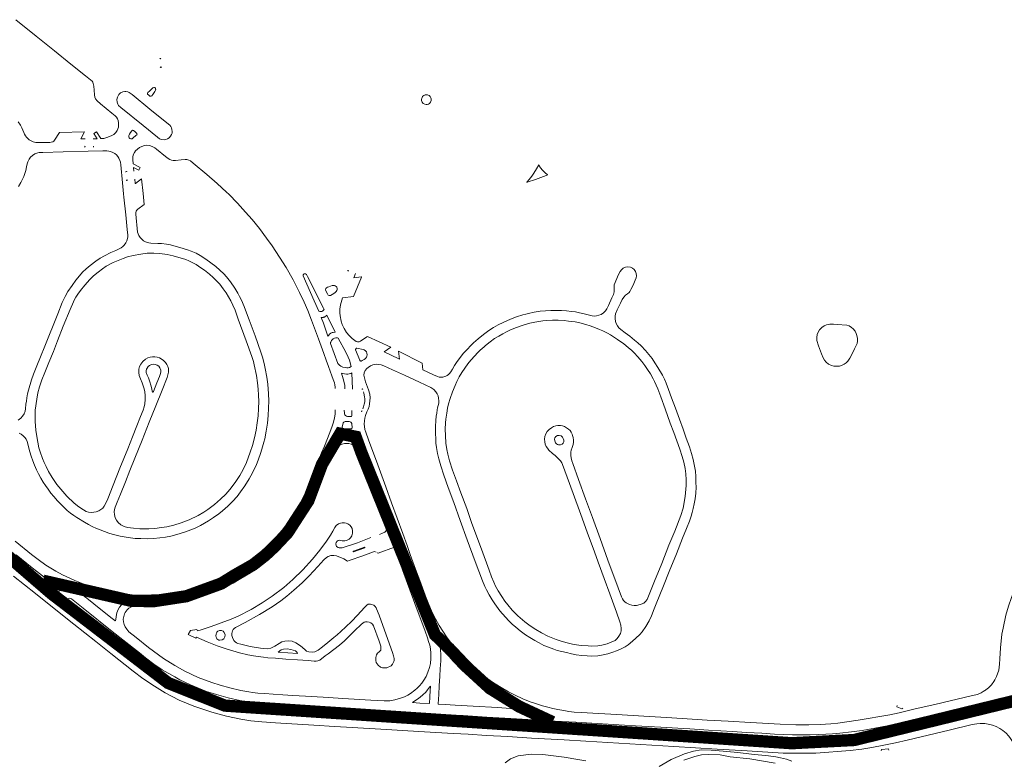
# Model space of a CAD drawing. Units: millimetres. Extents: x -1615 to 15593, y -3811 to 2603.
# Drawn here: x 12502 to 13305, y -189 to 414 of the extents above; entities that cross this region are included whole.
import ezdxf

# ---------------------------------------------------------------- set-up
doc = ezdxf.new("R2010")
doc.units = ezdxf.units.MM
doc.linetypes.add('DASHED', pattern=[0.75, 0.5, -0.25])
doc.layers.get('0').update_dxf_attribs({"lineweight": 5})
doc.layers.add('PASSEIO DE CONCRETO A REMOVER', color=1, linetype='DASHED', lineweight=40)

msp = doc.modelspace()

# ---------------------------------------------------------------- linework, layer by layer
for points in [[(12561.889, 317.278), (12565.107, 317.309), (12562.319, 321.471), (12564.585, 322.832), (12568.194, 317.4), (12570.646, 317.625), (12573.915, 318.481), (12577.034, 319.808), (12578.777, 320.856), (12580.366, 322.383), (12581.417, 323.904), (12582.066, 325.243), (12582.413, 326.629), (12582.577, 328.39), (12582.579, 330.269), (12582.124, 332.07), (12581.653, 333.588), (12580.799, 334.863), (12579.811, 335.907), (12577.104, 338.196), (12567.916, 345.703), (12565.052, 348.07), (12563.755, 349.843), (12563.185, 351.131), (12562.898, 353.086), (12562.544, 356.974), (12562.26, 360.14), (12561.908, 362.385), (12561.64, 363.341), (12561.013, 364.172), (12555.724, 368.533), (12543.643, 378.221), (12530.314, 388.942), (12515.485, 400.821), (12498.685, 414.335)], [(12617.018, 382.343), (12616.814, 382.621), (12616.561, 382.631), (12616.352, 382.54), (12616.178, 382.358), (12616.144, 382.312)], [(12616.438, 375.788), (12616.666, 375.516), (12616.828, 375.424), (12617.043, 375.403), (12617.283, 375.566), (12617.449, 375.824)], [(12588.566, 355.786), (12590.056, 355.505), (12591.321, 355.049), (12593.776, 353.236), (12608.145, 341.528), (12621.994, 330.349), (12624.347, 328.359), (12625.243, 327.312), (12625.801, 326.092), (12626.085, 324.834), (12626.289, 323.213), (12626.231, 321.975), (12625.759, 320.7), (12624.988, 319.36), (12623.697, 318.074), (12622.487, 317.199), (12620.976, 316.701), (12619.628, 316.472), (12617.68, 316.623), (12616.062, 317.203), (12614.419, 318.49), (12602.543, 328.159), (12584.469, 342.731), (12582.618, 344.424), (12581.828, 345.547), (12581.311, 347.184), (12581.22, 349.383), (12581.617, 351.291), (12582.712, 353.249), (12584.199, 354.617), (12586.095, 355.483), (12587.687, 355.742), (12588.566, 355.786)], [(12606.402, 354.999), (12607.904, 356.177), (12609.009, 357.186), (12609.928, 358.128), (12610.642, 358.819), (12611.258, 359.027), (12611.894, 359.027), (12612.306, 358.874), (12612.645, 358.395), (12612.809, 357.843), (12612.843, 357.359), (12612.694, 356.834), (12612.229, 355.814), (12610.623, 353.333), (12609.682, 352.317), (12609.139, 351.996), (12608.599, 351.955), (12608.153, 352.083), (12607.219, 352.862), (12606.207, 353.769), (12606.134, 354.147), (12606.117, 354.477), (12606.402, 354.999)], [(12830.581, 351.707), (12830.066, 350.886), (12829.811, 350.059), (12829.707, 349.463), (12829.731, 348.362), (12830.158, 347.136), (12831.038, 346.104), (12832.227, 345.489), (12833.45, 345.225), (12834.288, 345.234), (12835.225, 345.535), (12836.209, 346.125), (12837.006, 347.059), (12837.502, 348.396), (12837.532, 349.752), (12837.35, 350.633), (12836.714, 351.655), (12835.85, 352.441), (12834.518, 352.965), (12833.34, 353.068), (12832.55, 353.004), (12831.514, 352.563), (12830.851, 352.041), (12830.581, 351.707)], [(12555.377, 317.214), (12551.717, 317.179), (12554.787, 322.886), (12534.375, 322.383), (12530.347, 316.227), (12529.65, 315.374), (12528.857, 314.8), (12527.649, 314.388), (12526.448, 314.357), (12522.101, 314.277), (12517.033, 314.181), (12515.215, 314.296), (12514.102, 314.51), (12512.882, 314.831), (12511.3, 315.481), (12509.686, 316.508), (12508.592, 317.365), (12507.432, 318.602), (12506.745, 319.695), (12505.89, 321.13), (12505.334, 322.388), (12504.559, 324.415), (12503.647, 326.285), (12502.573, 328.325), (12500.784, 331.106)], [(12593.489, 323.814), (12592.373, 322.433), (12591.53, 321.023), (12590.994, 319.901), (12590.868, 319.367), (12590.866, 318.807), (12591.072, 318.159), (12591.662, 317.485), (12592.57, 317.118), (12593.562, 317.3), (12594.491, 318.015), (12596.659, 319.979), (12597.411, 320.574), (12597.651, 321.038), (12597.592, 321.688), (12595.749, 323.262), (12594.789, 324.07), (12594.442, 324.146), (12593.938, 324.16), (12593.489, 323.814)], [(12500.932, 278.271), (12502.885, 281.548), (12504.238, 284.33), (12505.199, 286.635), (12506.099, 289.059), (12506.811, 291.354), (12507.572, 294.42), (12508.053, 296.814), (12508.552, 298.443), (12509.623, 300.719), (12510.779, 302.23), (12512.465, 303.752), (12514.38, 304.916), (12516.65, 305.822), (12517.916, 306.018), (12520.906, 306.211), (12537.297, 306.632), (12557.676, 307.125), (12569.749, 307.436), (12572.903, 307.467), (12574.616, 307.288), (12576.115, 306.944), (12577.933, 306.166), (12579.48, 305.268), (12580.834, 304.094), (12581.964, 302.797), (12582.844, 301.458), (12583.692, 299.639), (12584.151, 298.309), (12584.355, 295.98), (12585.742, 281.478), (12586.656, 272.513), (12586.937, 269.764), (12588.453, 255.33), (12589.708, 243.307), (12590.122, 238.658), (12590.104, 237.296), (12589.903, 235.995), (12589.304, 234.137), (12588.426, 232.362), (12587.191, 230.585), (12586.003, 229.368), (12584.623, 228.357), (12583.077, 227.497), (12580.227, 226.209), (12576.351, 224.446), (12571.053, 221.781), (12567.561, 219.811), (12564.062, 217.372), (12559.429, 213.912), (12556.25, 211.308), (12553.251, 208.448), (12550.689, 205.606), (12547.681, 201.887), (12544.638, 197.651), (12541.241, 192.737), (12539.016, 188.679), (12536.667, 183.76), (12532.943, 174.452), (12529.718, 166.482), (12525.613, 156.268), (12522.315, 148.078), (12518.834, 139.513), (12515.873, 132.216), (12513.102, 125.387), (12511.527, 120.873), (12509.071, 112.267), (12508.403, 109.222), (12507.777, 106.009), (12507.346, 103.505), (12506.995, 100.852), (12506.572, 97), (12506.26, 95.099), (12505.532, 93.172), (12504.341, 91.264), (12502.757, 89.466), (12500.741, 87.965)], [(12555.433, 311.376), (12555.207, 311.294), (12555.086, 310.89), (12555.097, 310.686), (12555.198, 310.514), (12555.376, 310.377), (12555.443, 310.362)], [(12561.994, 310.548), (12562.173, 310.641), (12562.205, 310.857), (12562.155, 311.145), (12562.055, 311.312), (12561.981, 311.371)], [(12759.28, 113.564), (12759.184, 114.688), (12758.963, 116.567), (12758.565, 118.281), (12757.622, 120.92), (12756.589, 123.891), (12753.825, 131.507), (12751.892, 136.84), (12749.929, 142.267), (12745.65, 154.099), (12740, 169.426), (12736.859, 177.229), (12733.807, 184.178), (12730.07, 191.892), (12724.835, 202.193), (12719.145, 212.319), (12713.799, 220.882), (12707.745, 229.947), (12703.347, 236.204), (12697.431, 243.998), (12691.396, 251.439), (12686.141, 257.527), (12679.563, 264.74), (12672.493, 272.018), (12670.697, 273.7), (12662.982, 280.919), (12654.636, 288.216), (12643.483, 297.36), (12641.226, 299.159), (12639.952, 299.839), (12638.312, 300.334), (12636.92, 300.43), (12633.573, 300.13), (12629.035, 299.618), (12627.182, 299.509), (12625.821, 299.698), (12624.258, 300.287), (12622.879, 301.126), (12620.922, 302.752), (12613.614, 308.678), (12612.057, 309.826), (12610.044, 311.031), (12607.839, 311.796), (12605.69, 311.936), (12603.577, 311.656), (12601.577, 310.994), (12599.693, 310.033), (12598.06, 308.826), (12596.428, 307.353), (12595.444, 306.001), (12594.604, 304.153), (12594.211, 302.362), (12594.105, 300.358), (12594.472, 296.89), (12600.26, 293.938), (12599.125, 291.545), (12594.8, 293.767), (12594.744, 293.677), (12595.052, 290.825)], [(12589.41, 290.311), (12589.331, 290.46), (12589.046, 290.607), (12588.97, 290.613), (12588.454, 290.429), (12588.336, 290.213)], [(12915.545, 281.773), (12917.439, 284.168), (12919.559, 286.905), (12921.289, 289.331), (12923.513, 292.662), (12925.261, 295.902), (12925.354, 295.891), (12926.636, 293.713), (12928.317, 291.606), (12930.496, 289.511), (12932.199, 288.236), (12932.534, 287.956), (12932.55, 287.819), (12929.019, 286.507), (12922.521, 284.083), (12915.927, 281.763), (12915.711, 281.704), (12915.545, 281.773)], [(12501.537, 77.347), (12503.154, 76.511), (12504.829, 75.142), (12506.078, 73.784), (12507.108, 72.268), (12507.961, 70.518), (12508.539, 68.706), (12509.443, 64.949), (12510.283, 62.071), (12511.249, 58.534), (12512.653, 54.644), (12513.965, 51.167), (12515.627, 47.519), (12517.264, 44.252), (12519.262, 40.686), (12521.174, 37.469), (12523.021, 34.539), (12525.103, 31.532), (12527.406, 28.43), (12529.638, 25.685), (12532.841, 22.107), (12536.425, 18.358), (12538.327, 16.564), (12540.773, 14.342), (12543.417, 12.193), (12546.079, 10.201), (12548.587, 8.515), (12554.648, 4.843), (12558.171, 2.785), (12561.495, 1.043), (12564.124, -0.247), (12567.473, -1.556), (12571.006, -3.009), (12574.627, -4.215), (12577.283, -5.066), (12583.825, -6.64), (12590.338, -7.797), (12596.163, -8.546), (12600.632, -8.707), (12606.233, -8.739), (12611.112, -8.532), (12616.288, -8.036), (12620.941, -7.44), (12625.181, -6.57), (12628.213, -5.902), (12632.931, -4.598), (12637.098, -3.212), (12641.505, -1.537), (12644.962, -0.134), (12649.45, 2.092), (12652.729, 3.857), (12655.859, 5.705), (12660.047, 8.46), (12664.206, 11.51), (12667.442, 14.085), (12671.717, 17.862), (12675.401, 21.485), (12679.169, 25.607), (12682.136, 29.375), (12685.646, 34.278), (12689.211, 40.036), (12691.807, 45.022), (12694.97, 51.781), (12696.408, 55.405), (12698.537, 61.555), (12699.92, 66.055), (12700.981, 69.857), (12701.76, 72.693), (12702.961, 79.017), (12703.919, 85.549), (12704.664, 91.75), (12704.954, 97.686), (12705.073, 103.681), (12704.759, 109.246), (12704.205, 117.15), (12703.358, 123.063), (12702.106, 129.886), (12701.178, 134.066), (12699.871, 139.349), (12698.557, 143.428), (12693.858, 156.634), (12689.017, 169.621), (12686.975, 175.302), (12685.085, 180.439), (12682.89, 185.738), (12681.318, 188.701), (12679.937, 191.29), (12677.286, 195.537), (12673.832, 200.607), (12670.577, 204.624), (12668.284, 207.213), (12665.257, 210.242), (12661.796, 213.231), (12657.937, 216.105), (12653.837, 219.044), (12649.102, 222.007), (12645.836, 223.885), (12641.681, 225.694), (12638.692, 226.821), (12632.663, 228.762), (12627.669, 230.058), (12625.011, 230.732), (12621.701, 231.263), (12617.522, 231.77), (12614.552, 232.018), (12608.879, 232.211), (12607.357, 232.373), (12606.138, 232.67), (12604.447, 233.279), (12602.95, 234.124), (12601.418, 235.41), (12600.217, 236.734), (12599.128, 238.375), (12598.426, 239.798), (12598.063, 241.178), (12596.6, 255.703), (12596.615, 257.304), (12596.945, 258.262), (12597.485, 259.145), (12598.374, 259.885), (12603.467, 263.751), (12602.552, 272.738), (12601.356, 284.49), (12596.295, 280.797), (12596.172, 280.815), (12596.118, 280.956), (12595.758, 284.291)], [(12588.944, 283.669), (12588.973, 283.533), (12589.273, 283.36), (12589.554, 283.368), (12589.833, 283.674), (12589.867, 283.754)], [(12631.688, 220.557), (12634.775, 219.631), (12637.403, 218.736), (12639.752, 217.77), (12642.493, 216.51), (12645.798, 214.669), (12649.675, 212.172), (12652.615, 210.106), (12656.78, 206.929), (12659.71, 204.297), (12662.241, 201.87), (12665.057, 198.651), (12667.954, 194.956), (12670.23, 191.664), (12672.231, 188.434), (12674.077, 185.296), (12675.766, 181.632), (12677.577, 177.564), (12680.216, 170.303), (12686.669, 152.482), (12691.276, 139.654), (12692.489, 135.701), (12693.15, 133.083), (12694.929, 124.196), (12695.803, 118.243), (12696.378, 113.146), (12696.728, 108.212), (12696.865, 103.176), (12696.775, 97.455), (12696.362, 91.406), (12695.681, 85.685), (12694.729, 79.62), (12693.488, 73.572), (12691.857, 67.209), (12689.971, 61.678), (12686.891, 53.455), (12684.136, 47.708), (12681.431, 42.9), (12677.781, 37.111), (12673.213, 31.255), (12669.947, 27.572), (12665.831, 23.507), (12660.747, 19.064), (12655.361, 15.124), (12652.007, 12.949), (12647.355, 10.217), (12640.276, 6.757), (12633.491, 4.169), (12627.698, 2.366), (12621.793, 1.011), (12617.666, 0.308), (12612.135, -0.326), (12607.271, -0.652), (12599.898, -0.592), (12594.698, -0.213), (12589.764, 0.484), (12587.08, 1.22), (12584.366, 2.65), (12582.309, 4.476), (12580.861, 6.3), (12579.877, 8.394), (12579.198, 10.981), (12579.056, 13.131), (12579.191, 15.013), (12579.729, 17.03), (12581.369, 21.001), (12584.038, 27.609), (12588.08, 37.702), (12591.731, 46.79), (12595.796, 56.9), (12601.692, 71.627), (12607.6, 86.275), (12612.847, 99.541), (12618.073, 112.272), (12622.195, 122.587), (12622.849, 124.796), (12623.227, 126.926), (12623.34, 128.658), (12623.171, 130.134), (12622.712, 131.729), (12621.865, 133.348), (12620.769, 134.979), (12619.305, 136.517), (12617.356, 137.816), (12615.828, 138.61), (12614.053, 139.195), (12612.177, 139.516), (12610.335, 139.527), (12608.369, 139.247), (12606.54, 138.739), (12604.45, 137.56), (12602.315, 135.726), (12600.59, 133.493), (12599.701, 131.672), (12599.087, 129.546), (12599.053, 126.718), (12599.404, 124.401), (12600.383, 121.706), (12601.856, 118.294), (12602.897, 115.132), (12603.352, 113.354), (12603.922, 110.925), (12604.23, 107.939), (12604.262, 104.601), (12603.883, 101.322), (12603.437, 98.854), (12602.523, 95.98), (12600.552, 90.79), (12597.529, 83.195), (12593.958, 74.309), (12590.051, 64.544), (12583.718, 48.765), (12578.158, 35.031), (12573.686, 23.848), (12571.968, 19.564), (12570.891, 17.707), (12569.626, 16.233), (12567.991, 14.969), (12566.52, 14.013), (12564.345, 13.19), (12562.361, 12.794), (12560.119, 12.736), (12558.015, 13.011), (12556.224, 13.519), (12553.987, 14.715), (12550.178, 17.266), (12546.425, 20.251), (12540.29, 26.023), (12535.386, 31.539), (12532.215, 35.55), (12528.45, 41.065), (12525.475, 46.048), (12523.424, 50.02), (12521.898, 53.311), (12520.413, 56.758), (12518.528, 62.01), (12517.657, 65.419), (12515.857, 74.461), (12515.131, 79.817), (12514.535, 86.739), (12514.494, 91.142), (12514.665, 95.952), (12515.777, 104.934), (12516.765, 110.114), (12518.111, 114.922), (12520.052, 120.744), (12522.462, 126.705), (12525.761, 134.941), (12529.39, 143.881), (12532.855, 152.516), (12537.493, 164.44), (12543.124, 178.05), (12545.823, 184.302), (12546.481, 185.777), (12547.788, 188.073), (12549.4, 190.711), (12551.535, 193.487), (12555.008, 197.973), (12558.99, 202.668), (12562.131, 205.512), (12565.795, 208.525), (12569.374, 211.218), (12572.562, 213.296), (12578.171, 216.304), (12582.197, 218.113), (12586.201, 219.747), (12589.801, 221.043), (12594.353, 222.206), (12600.663, 223.335), (12605.807, 223.935), (12611.216, 224.033), (12616.286, 223.761), (12622.147, 222.968), (12627.142, 221.826), (12631.688, 220.557)], [(13294.57, -127.764), (13292.142, -130.258), (13288.723, -132.801), (13288.681, -132.826), (13286.108, -134.306), (13283.076, -135.624), (13279.158, -136.653), (13248.24, -143.82), (13232.286, -147.508), (13219.208, -150.627), (13211.537, -152.421), (13185.791, -156.707), (13169.229, -159.184), (13163.555, -159.653), (13154.685, -160.175), (13145.473, -160.481), (13134.969, -160.542), (13122.035, -159.995), (13097.883, -158.547), (13079.794, -157.551), (13062.56, -156.549), (13042.358, -155.309), (13029.369, -154.554), (13010.888, -153.453), (12988.999, -152.154), (12974.201, -151.303), (12959.842, -150.425), (12954.233, -150.019), (12949.854, -149.53), (12945.658, -148.901), (12940.833, -147.981), (12936.741, -147.157), (12932.709, -146.181), (12928.284, -144.942), (12922.485, -143.078), (12918.241, -141.602), (12912.367, -139.236), (12906.078, -136.349), (12900.466, -133.609), (12894.525, -130.175), (12887.613, -125.814), (12881.911, -121.671), (12876.063, -117.069), (12870.701, -112.321), (12867.528, -109.377), (12863.95, -105.646), (12861.419, -102.987), (12855.863, -96.457), (12853.161, -92.97), (12850.153, -88.848), (12844.14, -79.451), (12841.129, -74.076), (12837.907, -67.615), (12835.186, -61.531), (12832.518, -54.709), (12828.261, -42.821), (12824.763, -33.456), (12820.484, -21.539), (12817.823, -14.183), (12814.284, -4.379), (12805.227, 20.477), (12800.447, 33.534), (12793.949, 51.52), (12786.451, 71.871), (12784.201, 78.156), (12783.537, 80.288), (12783.094, 82.598), (12782.998, 84.518), (12783.051, 87.222), (12783.382, 89.591), (12784.017, 91.816), (12785.091, 94.559), (12786.086, 96.83), (12786.922, 99.156), (12787.35, 101.216), (12787.571, 103.729), (12787.701, 106.075), (12787.399, 108.99), (12786.374, 112.679), (12784.09, 119.157), (12783.022, 122.352), (12782.712, 124.466), (12782.911, 126.44), (12783.765, 128.463), (12784.954, 129.927), (12786.178, 130.927), (12788.078, 132.206), (12790.072, 132.946), (12792.629, 133.445), (12794.874, 133.369), (12796.796, 132.986), (12799.018, 132.233), (12806.092, 129.007), (12815.889, 124.434), (12827.879, 118.926), (12837.195, 114.616), (12839.685, 113.017), (12841.405, 111.021), (12842.512, 109.412), (12843.162, 107.76), (12843.617, 105.745), (12843.786, 103.609), (12843.644, 101.785), (12842.749, 97.946), (12842.4, 96.257), (12842.053, 93.707), (12841.73, 91.041), (12841.372, 87.597), (12841.073, 82.632), (12841.05, 77.075), (12841.21, 72.637), (12841.443, 69.105), (12841.92, 65.47), (12842.682, 60.7), (12843.655, 56.493), (12845.317, 50.527), (12847.806, 43.153), (12851.471, 33.039), (12855.874, 20.88), (12861.262, 6.051), (12866.941, -9.573), (12873.433, -27.418), (12879.302, -43.042), (12881.188, -47.597), (12882.525, -50.36), (12884.909, -54.622), (12887.149, -58.456), (12889.336, -61.823), (12893.574, -67.564), (12898.16, -72.806), (12900.858, -75.71), (12903.705, -78.459), (12906.543, -80.899), (12910.226, -83.854), (12914.489, -87.016), (12917.859, -89.278), (12922.067, -91.755), (12925.679, -93.724), (12929.537, -95.679), (12933.292, -97.223), (12937.678, -98.908), (12940.207, -99.771), (12944.18, -100.816), (12947.915, -101.634), (12951.942, -102.613), (12955.839, -103.422), (12960.507, -104.008), (12964.882, -104.361), (12968.567, -104.458), (12973.398, -104.168), (12977.827, -103.513), (12981.539, -102.642), (12984.865, -101.594), (12989.391, -99.911), (12992.397, -98.655), (12995.626, -96.804), (12998.097, -95.177), (13001.679, -92.34), (13004.364, -89.866), (13007.705, -86.714), (13009.609, -84.588), (13012.689, -80.364), (13015.256, -75.729), (13017.165, -71.543), (13019.449, -65.943), (13021.15, -61.799), (13024.028, -54.556), (13026.946, -47.201), (13031.602, -35.537), (13037.54, -21.212), (13042.599, -8.269), (13045.782, -0.461), (13048.134, 5.685), (13049.469, 9.618), (13050.382, 12.642), (13051.19, 15.807), (13052.132, 19.737), (13052.764, 23.637), (13053.3, 28.49), (13053.521, 33.4), (13053.502, 37.103), (13053.381, 41.948), (13053.008, 46.287), (13052.379, 50.453), (13051.289, 55.791), (13049.875, 60.694), (13048.233, 66.192), (13045.629, 73.242), (13042.975, 80.541), (13039.959, 88.807), (13036.849, 97.549), (13033.626, 106.207), (13031.12, 113.012), (13029.194, 118.045), (13027.811, 121.209), (13026.201, 124.592), (13022.472, 130.847), (13019.973, 134.74), (13017.634, 138.049), (13015.075, 141.414), (13012.33, 144.585), (13008.696, 148.43), (13006.013, 150.998), (13003.434, 153.157), (12999.478, 156.429), (12995.826, 159.138), (12992.268, 161.72), (12990.604, 163.238), (12989.432, 164.725), (12988.447, 166.554), (12987.814, 168.393), (12987.486, 170.648), (12987.468, 172.66), (12987.968, 174.681), (12989.319, 177.737), (12991.89, 183.258), (12993.424, 186.302), (12994.593, 188.177), (12995.969, 189.701), (12997.538, 190.903), (12998.921, 191.899), (12999.667, 192.853), (13000.45, 194.364), (13002.196, 197.966), (13003.891, 201.992), (13004.63, 203.998), (13004.918, 205.523), (13004.783, 207.379), (13004.227, 208.948), (13003.11, 210.576), (13001.606, 211.867), (13000.086, 212.51), (12997.928, 212.805), (12996.042, 212.557), (12994.23, 211.788), (12992.75, 210.473), (12991.701, 209.141), (12990.393, 206.746), (12986.884, 198.287), (12986.679, 197), (12986.774, 195.198), (12986.787, 193.867), (12986.693, 192.62), (12986.16, 190.241), (12985.004, 187.611), (12982.133, 181.405), (12980.786, 178.67), (12979.578, 176.975), (12977.996, 175.46), (12976.19, 174.147), (12974.37, 173.37), (12972.391, 172.884), (12970.545, 172.764), (12968.875, 172.843), (12966.747, 173.39), (12961.12, 174.915), (12958.53, 175.427), (12955.34, 176.081), (12951.989, 176.535), (12947.94, 176.937), (12943.942, 177.305), (12939.56, 177.36), (12935.148, 177.303), (12930.882, 177.129), (12926.393, 176.636), (12921.489, 175.882), (12917.006, 174.92), (12914.695, 174.38), (12912.266, 173.749), (12907.242, 172.149), (12902.155, 170.213), (12896.111, 167.623), (12892.299, 165.704), (12888.417, 163.382), (12884.594, 160.996), (12880.185, 157.826), (12875.752, 154.223), (12872.159, 150.996), (12869.518, 148.519), (12867.046, 145.851), (12863.592, 142.097), (12861.336, 139.173), (12858.826, 135.74), (12856.541, 132.365), (12854.808, 129.494), (12853.432, 127.356), (12852.526, 125.944), (12851.642, 125.076), (12850.683, 124.398), (12849.369, 123.656), (12847.167, 123.025), (12845.624, 122.842), (12844.052, 123.043), (12842.57, 123.547), (12839.437, 124.955), (12830.736, 128.92), (12830.312, 134.339), (12810.962, 144.225), (12811.689, 137.72), (12811.153, 137.86), (12799.257, 143.472), (12799.163, 143.596), (12804.507, 147.308), (12785.633, 155.994), (12785.15, 155.823), (12779.755, 152.179), (12778.763, 151.698), (12777.385, 151.632), (12776.466, 151.995), (12775.176, 152.854), (12773.023, 154.538), (12770.748, 156.797), (12768.522, 159.413), (12766.582, 162.557), (12765.022, 165.994), (12764.156, 168.623), (12763.417, 172.931), (12763.1, 175.507), (12763.116, 178.34), (12763.699, 181.92), (12764.595, 185.801), (12765.236, 187.505), (12774.052, 188.736), (12780.639, 204.328), (12780.633, 204.58), (12780.552, 204.714), (12780.38, 204.754), (12774.312, 203.8), (12775.819, 207.344)], [(12769.534, 210.064), (12769.57, 209.908), (12769.708, 209.706), (12769.852, 209.619), (12770.063, 209.601), (12770.322, 209.627), (12770.437, 209.68)], [(12736.735, 205.016), (12735.711, 206.634), (12735.054, 207.12), (12734.607, 207.303), (12734.18, 207.299), (12733.679, 207.066), (12733.338, 206.727), (12733.168, 206.299), (12733.103, 205.639), (12742.206, 185.256), (12745.773, 176.867), (12746.132, 176.626), (12746.638, 176.398), (12747.297, 176.36), (12748.224, 176.563), (12749.046, 177.041), (12749.434, 177.358), (12749.687, 177.564), (12750.123, 178.112), (12750.026, 178.318), (12749.403, 179.569), (12746.14, 186.124), (12736.735, 205.016)], [(12752.035, 195.793), (12752.94, 196.305), (12753.938, 196.66), (12755.535, 197.167), (12756.715, 197.538), (12757.865, 197.712), (12758.584, 197.709), (12759.295, 197.39), (12759.993, 196.898), (12760.529, 196.24), (12760.817, 195.247), (12760.818, 194.426), (12760.61, 193.624), (12760.107, 192.769), (12759.044, 191.806), (12756.786, 190.197), (12755.428, 189.443), (12754.933, 189.385), (12754.329, 189.424), (12753.573, 189.761), (12752.85, 190.84), (12751.469, 193.806), (12751.402, 194.403), (12751.513, 194.894), (12751.714, 195.289), (12752.035, 195.793)], [(12749.514, 171.696), (12749.77, 171.729), (12750.517, 171.959), (12751.186, 172.333), (12751.84, 172.935), (12752.371, 173.467), (12759.311, 159.537), (12757.668, 159.479), (12756.747, 159.396), (12755.623, 158.91), (12754.617, 158.07), (12753.976, 157.252), (12753.537, 156.523), (12753.406, 156.391), (12753.373, 156.417), (12749.583, 166.823), (12747.839, 171.61), (12747.884, 171.642), (12748.536, 171.658), (12749.131, 171.646), (12749.514, 171.696)], [(12880.619, 147.653), (12877.542, 144.847), (12875.315, 142.752), (12873.09, 140.462), (12869.771, 136.736), (12867.378, 133.727), (12864.974, 130.369), (12862.559, 126.771), (12860.492, 123.244), (12858.504, 119.303), (12857.001, 116.036), (12854.897, 111.024), (12852.937, 105.454), (12851.78, 101.262), (12850.903, 97.635), (12850.167, 93.688), (12849.453, 88.666), (12849.188, 85.59), (12848.979, 80.574), (12849.083, 75.459), (12849.561, 69.069), (12850.251, 63.971), (12851.033, 60.28), (12852.438, 54.853), (12854.933, 47.226), (12858.28, 38.294), (12861.763, 28.739), (12866.487, 15.769), (12870.545, 4.556), (12875.615, -9.434), (12878.508, -17.248), (12884.719, -34.371), (12886.721, -39.738), (12888.597, -44.139), (12890.067, -47.421), (12892.104, -51.161), (12895.021, -55.745), (12897.715, -59.777), (12900.117, -62.781), (12903.58, -66.876), (12908.282, -71.681), (12913.801, -76.476), (12918.18, -79.769), (12922.825, -82.793), (12927.462, -85.558), (12932.618, -88.122), (12939.546, -90.939), (12944.497, -92.509), (12949.636, -93.971), (12952.864, -94.704), (12956.053, -95.272), (12959.976, -95.716), (12965.644, -96.187), (12968.694, -96.262), (12973.489, -95.999), (12976.831, -95.417), (12981.012, -94.33), (12984.425, -93.044), (12987.524, -91.65), (12989.211, -90.128), (12990.667, -88.272), (12991.886, -85.895), (12992.36, -83.962), (12992.545, -81.924), (12992.29, -79.251), (12991.488, -76.54), (12988.627, -68.76), (12983.12, -53.768), (12978.533, -41.159), (12973.718, -27.824), (12970.692, -19.411), (12964.783, -3.305), (12959.561, 10.978), (12953.396, 28.229), (12948.503, 41.342), (12944.766, 51.609), (12944.028, 53.233), (12943.022, 54.675), (12941.127, 56.608), (12938.538, 58.958), (12936.417, 60.787), (12933.592, 63.517), (12932.368, 64.937), (12931.359, 66.416), (12930.533, 68.256), (12930.107, 70.138), (12929.988, 72.318), (12930.287, 74.572), (12931.024, 76.626), (12932.189, 78.631), (12933.763, 80.334), (12935.732, 81.761), (12937.248, 82.709), (12939.177, 83.337), (12940.955, 83.519), (12942.959, 83.527), (12944.619, 83.282), (12946.308, 82.653), (12947.896, 81.749), (12949.583, 80.533), (12950.794, 79.327), (12951.69, 78.109), (12952.537, 76.503), (12952.922, 75.458), (12953.361, 73.694), (12953.651, 71.688), (12953.621, 69.986), (12953.314, 67.985), (12952.582, 65.611), (12951.826, 63.341), (12951.494, 61.679), (12951.373, 60.178), (12951.396, 58.979), (12951.768, 57.155), (12952.33, 54.769), (12953.058, 52.508), (12957.809, 39.47), (12963.489, 23.84), (12969.048, 8.545), (12975.291, -8.689), (12981.639, -26.195), (12989.933, -48.829), (12992.749, -56.213), (12993.502, -57.867), (12994.288, -58.987), (12995.457, -60.083), (12996.525, -60.97), (12997.52, -61.592), (12999.263, -62.424), (13001.315, -63.041), (13003.107, -63.297), (13004.894, -63.213), (13006.211, -62.892), (13008.914, -62.238), (13010.895, -61.29), (13012.447, -59.95), (13013.585, -58.344), (13017.06, -50.031), (13019.714, -43.484), (13025.559, -28.863), (13031.432, -14.104), (13036.164, -2.52), (13041.226, 10.273), (13043.095, 16.101), (13044.584, 25.528), (13045.43, 34.504), (13045.48, 39.286), (13045.148, 44.051), (13044.557, 48.363), (13043.577, 53.684), (13042.346, 58.231), (13040.39, 64.107), (13037.807, 70.99), (13035.346, 77.736), (13032.447, 85.573), (13028.409, 97.091), (13024.831, 106.907), (13022.447, 113.299), (13021.093, 116.412), (13019.768, 119.432), (13018.62, 121.664), (13016.328, 125.624), (13014.033, 129.111), (13011.674, 132.552), (13009.254, 135.703), (13006.21, 139.383), (13003.026, 142.707), (13001.071, 144.603), (12998.124, 147.19), (12994.562, 150.03), (12989.586, 153.597), (12983.845, 157.429), (12981.285, 158.938), (12977.608, 160.7), (12974.852, 161.817), (12971.479, 163.213), (12967.274, 164.71), (12963.541, 165.973), (12958.835, 167.182), (12954.889, 167.949), (12949.537, 168.684), (12946.094, 169.055), (12941.06, 169.291), (12936.594, 169.292), (12931.764, 169.108), (12928.478, 168.823), (12921.938, 167.724), (12917.908, 166.841), (12912.669, 165.378), (12906.99, 163.415), (12902.198, 161.423), (12899.006, 159.953), (12895.898, 158.373), (12892.578, 156.423), (12889.292, 154.388), (12885.527, 151.665), (12881.888, 148.75), (12880.619, 147.653)], [(13168.61, 165.821), (13176.636, 165.3), (13178.577, 164.714), (13180.432, 163.549), (13181.65, 162.273), (13183.225, 160.522), (13184.27, 158.535), (13184.795, 156.885), (13185.256, 154.48), (13185.153, 152.163), (13184.875, 150.469), (13184.168, 148.628), (13182.839, 146.034), (13180.664, 141.392), (13179.111, 138.485), (13177.442, 136.013), (13175.927, 134.543), (13174.333, 133.414), (13172.777, 132.618), (13170.566, 131.957), (13168.209, 131.775), (13166.008, 131.928), (13163.931, 132.434), (13161.626, 133.595), (13159.812, 135.064), (13158.234, 136.825), (13157.145, 138.614), (13155.921, 141.916), (13153.523, 148.569), (13152.172, 152.818), (13152.037, 155.231), (13152.334, 157.624), (13153.121, 159.609), (13154.295, 161.597), (13156.078, 163.464), (13157.997, 164.771), (13160.072, 165.678), (13162.56, 166.034), (13165.562, 166.08), (13168.61, 165.821)], [(12755.539, 151.234), (12755.51, 150.702), (12755.536, 150.454), (12761.48, 134.109), (12761.827, 133.487), (12762.728, 132.656), (12763.916, 131.905), (12765.552, 131.103), (12767.277, 130.695), (12768.786, 130.644), (12769.733, 130.639), (12770.911, 130.951), (12772.398, 131.673), (12770.776, 136.754), (12768.741, 141.678), (12766.365, 146.434), (12763.423, 151.783), (12761.797, 154.728), (12761.183, 155.016), (12759.856, 154.938), (12758.744, 154.703), (12757.697, 154.239), (12756.852, 153.458), (12756.3, 152.775), (12755.983, 152.236), (12755.712, 151.596), (12755.539, 151.234)], [(12776.214, 146.309), (12776.044, 146.075), (12775.97, 145.815), (12775.941, 145.61), (12775.941, 145.339), (12779.225, 136.667), (12779.449, 136.38), (12779.815, 136.121), (12780.086, 136.054), (12780.509, 136.081), (12781.261, 136.389), (12782.951, 137.294), (12784.015, 138.153), (12784.739, 139.105), (12785.117, 140.055), (12785.261, 141.194), (12785.142, 142.42), (12784.649, 143.551), (12783.839, 144.492), (12782.88, 145.278), (12782.09, 145.555), (12777.003, 146.537), (12776.604, 146.565), (12776.214, 146.309)], [(12607.838, 132.529), (12606.754, 131.634), (12605.839, 130.397), (12605.438, 129.376), (12605.174, 128.117), (12605.185, 126.62), (12605.872, 124.647), (12606.914, 122.353), (12608.154, 119.067), (12608.93, 116.497), (12609.628, 113.491), (12609.923, 111.513), (12610.141, 110.815), (12610.419, 110.667), (12610.759, 110.961), (12610.958, 111.334), (12613.677, 118.209), (12615.878, 123.59), (12616.781, 125.803), (12617.094, 127.3), (12616.967, 128.768), (12616.277, 130.573), (12615.315, 131.849), (12613.946, 132.834), (12612.508, 133.373), (12611.072, 133.467), (12609.767, 133.311), (12608.774, 133.04), (12607.838, 132.529)], [(12767.116, 113.312), (12767.09, 116.128), (12766.861, 117.428), (12765.82, 121.492), (12764.431, 126.266), (12764.424, 126.326), (12765.482, 125.995), (12766.893, 125.591), (12768.37, 125.307), (12769.494, 125.316), (12770.644, 125.561), (12772.071, 125.979), (12772.909, 126.422), (12773.409, 113.162)], [(12781.155, 112.913), (12781.244, 113.343), (12781.365, 113.463), (12781.565, 113.316), (12781.703, 112.895)], [(12782.292, 111.102), (12782.729, 109.77), (12783.201, 106.798), (12783.374, 105.335), (12783.298, 102.908), (12782.94, 100.958), (12782.433, 98.818), (12781.84, 97.084)], [(12498.208, -10.836), (12511.678, -21.559), (12516.883, -25.656), (12523.287, -30.26), (12525.919, -31.981), (12531.365, -35.248), (12536.807, -38.246), (12546.91, -42.835), (12553.621, -45.459), (12561.436, -48.199), (12568.538, -50.191), (12575.479, -51.705), (12581.56, -52.824), (12588.005, -53.787), (12593.706, -54.408), (12598.636, -54.692), (12602.911, -54.763), (12609.506, -54.601), (12614.576, -54.374), (12620.527, -53.831), (12627.295, -52.903), (12636.807, -51.293), (12645.519, -48.643), (12652.011, -46.576), (12660.707, -43.254), (12668.511, -39.634), (12678.079, -34.346), (12683.07, -31.299), (12689.331, -26.947), (12695.442, -22.192), (12702.222, -16.296), (12711.18, -7.19), (12716.02, -1.66), (12721.1, 4.977), (12726.054, 12.265), (12731.017, 20.767), (12734.888, 28.455), (12739.302, 38.91), (12743.97, 50.639), (12748.208, 61.332), (12750.45, 66.802), (12750.974, 68.131), (12754.289, 76.542), (12756.536, 82.127), (12757.841, 86.37), (12758.617, 89.793), (12759.111, 92.657), (12759.305, 96.273)], [(12766.683, 96.035), (12766.708, 93.656), (12766.793, 92.983), (12767.102, 92.329), (12767.744, 91.625), (12768.469, 91.073), (12769.192, 90.887), (12772.153, 90.873), (12772.475, 90.954), (12772.75, 91.283), (12772.913, 95.846)], [(12781.248, 95.578), (12780.857, 94.816), (12780.624, 94.905), (12780.623, 95.598)], [(12767.316, 86.772), (12766.77, 86.635), (12766.255, 86.28), (12766.005, 86.071), (12765.835, 85.841), (12765.048, 82.238), (12765.005, 81.882), (12765.058, 81.606), (12765.339, 81.184), (12765.676, 80.956), (12768.001, 80.888), (12772.013, 80.821), (12772.516, 80.898), (12772.942, 81.156), (12773.161, 81.526), (12773.2, 81.754), (12772.694, 85.258), (12772.267, 85.965), (12771.893, 86.309), (12771.36, 86.594), (12770.683, 86.694), (12767.316, 86.772)], [(12942.063, 67.755), (12941.382, 67.805), (12940.538, 68.1), (12939.847, 68.566), (12938.973, 69.521), (12938.297, 70.957), (12938.181, 72.303), (12938.516, 73.52), (12939.31, 74.524), (12940.578, 75.258), (12941.92, 75.506), (12943.428, 75.182), (12944.635, 74.156), (12945.303, 72.937), (12945.604, 71.614), (12945.626, 70.182), (12945.2, 69.15), (12944.331, 68.257), (12943.121, 67.878), (12942.063, 67.755)], [(12793.6, -20.174), (12794.221, -20.422), (12807.539, -15.608), (12814.225, -34.074), (12824.237, -61.472), (12832.516, -84.24), (12834.475, -89.632), (12835.471, -92.565), (12836.302, -95.494), (12836.947, -98.49), (12837.315, -101.978), (12837.255, -106.322), (12836.92, -110.401), (12836.153, -113.783), (12834.836, -117.624), (12833.359, -121.078), (12831.632, -123.991), (12829.823, -126.545), (12827.999, -128.758), (12826.233, -130.621), (12824.314, -132.234), (12820.545, -134.971), (12818.57, -136.256), (12815.737, -137.682), (12812.594, -138.822), (12807.906, -140.229), (12803.82, -140.821), (12799.215, -140.98), (12788.264, -140.316), (12765.462, -138.975), (12753.885, -138.283), (12749.53, -138.023), (12735.016, -137.157), (12724.786, -136.545), (12716.657, -136.047), (12708.725, -135.561), (12701.943, -135.061), (12696.075, -134.53), (12691.915, -134.069), (12688.789, -133.59), (12682.272, -132.445), (12673.409, -130.443), (12665.533, -128.263), (12658.638, -125.986), (12647.554, -121.784), (12636.637, -116.616), (12628.347, -112.148), (12619.165, -106.268), (12607.104, -97.443), (12596.891, -89.356), (12591.062, -84.615), (12589.211, -82.414), (12588.047, -80.619), (12587.231, -78.646), (12586.695, -76.495), (12586.442, -74.213), (12586.73, -72.033), (12587.32, -70.061), (12587.964, -68.809), (12589.594, -66.678), (12591.052, -65.255), (12592.979, -64.166), (12595.173, -63.291), (12597.383, -62.872), (12600.415, -62.751), (12607.015, -62.835), (12615.398, -62.449), (12621.777, -62.007), (12631.608, -60.515), (12640.888, -58.418), (12646.579, -56.886), (12654.423, -54.359), (12662.076, -51.484), (12668.78, -48.594), (12676.038, -44.951), (12682.371, -41.245), (12690.036, -36.449), (12699.911, -29.21), (12707.956, -22.17), (12713.405, -16.82), (12718.635, -11.215), (12723.154, -5.898), (12727.987, 0.331), (12731.904, 6.2), (12736.405, 13.516), (12739.749, 19.825), (12744.059, 29.038), (12746.74, 35.464), (12750.54, 45.137), (12751.273, 46.96), (12754.183, 54.196), (12757.003, 61.021), (12758.403, 63.43), (12759.517, 64.942), (12761.231, 66.378), (12762.959, 67.431), (12764.958, 68.356), (12766.744, 68.861), (12768.469, 68.924), (12770.443, 68.762), (12772.2, 68.283), (12773.879, 67.488), (12775.448, 66.474), (12776.581, 65.43), (12778.166, 63.688), (12779.119, 62.027), (12780.171, 59.562), (12783.187, 51.347), (12789.067, 35.095), (12796.153, 15.766), (12801.389, 1.138), (12801.119, -0.841), (12800.499, -2.518), (12799.749, -3.547), (12797.799, -4.325), (12795.457, -5.211)], [(12792.682, -19.808), (12791.338, -19.271), (12790.495, -19.391), (12781.841, -22.631), (12770.553, -26.542), (12769.25, -26.947), (12766.218, -25.226), (12760.215, -22.83), (12758.026, -22.355), (12755.685, -22.526), (12753.641, -23.143), (12752.273, -23.98), (12752.192, -24.03), (12749.943, -26.036), (12745.011, -31.404), (12738.052, -38.929), (12732.231, -44.808), (12725.508, -50.817), (12719.894, -55.524), (12714.954, -59.318), (12707.766, -64.35), (12697.589, -70.592), (12685.817, -77.184), (12677.929, -81.173), (12676.805, -81.931), (12675.961, -82.86), (12675.432, -83.808), (12674.816, -85.935), (12674.893, -87.788), (12675.397, -89.335), (12676.684, -91.695), (12677.717, -92.871), (12678.698, -93.59), (12679.8, -94.072), (12682.292, -94.701), (12689.922, -96.505), (12698.343, -97.886), (12703.649, -98.398), (12706.7, -98.022), (12710.032, -96.449), (12713.594, -94.093), (12715.73, -92.944), (12718.173, -92.148), (12721.164, -91.989), (12724.083, -92.303), (12727.127, -93.518), (12730.912, -96.074), (12734.396, -98.968), (12735.759, -100.332), (12737.683, -101.08), (12740.381, -101.306), (12742.622, -101.02), (12745.278, -99.705), (12748.765, -96.987), (12753.251, -93.351), (12758.248, -89.302), (12760.919, -87.114), (12763.839, -84.447), (12767.873, -80.497), (12772.413, -76.141), (12777.428, -70.982), (12783.125, -64.698), (12785.012, -62.794), (12786.091, -62.205), (12787.002, -62.006), (12787.953, -62.045), (12788.875, -62.296), (12790.634, -63.034), (12791.885, -64.101), (12792.586, -64.967), (12793.017, -65.919), (12794.993, -70.988), (12799.386, -83.204), (12805.9, -101.529), (12806.846, -104.292), (12807.219, -106.339), (12807.249, -108.021), (12807.046, -108.913), (12805.963, -111.06), (12804.937, -112.253), (12803.811, -113.022), (12802.526, -113.594), (12801.275, -113.97), (12799.162, -114.05), (12797.723, -113.886), (12796.189, -113.339), (12794.397, -111.971), (12793.522, -110.779), (12792.774, -109.533), (12792.437, -108.123), (12792.456, -105.495), (12792.924, -103.44), (12793.845, -102.117), (12795.176, -100.853), (12795.905, -100.28), (12796.365, -99.722), (12796.591, -98.095), (12796.506, -96.352), (12795.131, -92.229), (12790.48, -79.903), (12789.57, -78.303), (12788.296, -77.325), (12786.928, -76.731), (12785.199, -76.401), (12783.855, -76.431), (12782.981, -76.75), (12780.57, -78.406), (12774.871, -83.892), (12766.891, -92.104), (12762.864, -95.45), (12753.381, -102.584), (12751.117, -104.287), (12746.715, -107.694), (12745.124, -108.362), (12743.609, -108.609), (12742.084, -108.509), (12737.191, -108.003), (12728.563, -107.422), (12719.109, -106.825), (12710.627, -106.191), (12704.401, -105.772), (12700.789, -105.417), (12696.377, -104.904), (12692.534, -104.361), (12687.954, -103.497), (12681.089, -101.767), (12671.09, -98.799), (12662.913, -96.178), (12654.724, -92.748), (12646.019, -89.106), (12645.471, -89.905), (12639.335, -86.823), (12641.235, -83.598), (12646.295, -82.678), (12646.84, -83.886), (12649.121, -83.211), (12658.036, -80.274), (12666.333, -77.461), (12674.421, -74.379), (12680.241, -71.914), (12690.827, -66.43), (12699.758, -61.089), (12707.882, -55.651), (12717.257, -48.571), (12724.727, -42.116), (12732.964, -34.056), (12740.818, -25.466), (12746.672, -18.16), (12752.086, -10.689), (12755.354, -5.738), (12757.415, -2.526), (12759.063, 0.492), (12760.02, 1.912), (12762.003, 3.362), (12763.463, 4.035), (12764.986, 4.296), (12766.731, 4.279), (12768.269, 3.96), (12769.646, 3.28), (12771.281, 2.177), (12772.201, 1.037), (12773.041, -0.379), (12773.429, -2.321), (12773.374, -4.211), (12772.836, -6.337), (12771.731, -8.04), (12770.532, -9.093), (12768.568, -10.09), (12766.992, -10.378), (12765.003, -10.412), (12762.65, -9.913), (12761.712, -10.123), (12760.824, -10.73), (12760.053, -11.716), (12759.762, -12.925), (12760.027, -14.415), (12760.424, -15.213), (12761.579, -15.947), (12762.584, -16.197), (12765.022, -16.102), (12777.548, -11.988), (12788.385, -7.801)], [(13349.784, -0.217), (13343.327, -6.506), (13338.17, -11.554), (13332.903, -17.696), (13328.193, -24.062), (13323.77, -30.551), (13320.917, -35.156), (13318.206, -40.156), (13313.438, -50.167), (13313.325, -50.446), (13312.565, -52.323), (13310.837, -56.585), (13308.385, -63.697), (13306.293, -71.178), (13304.088, -81.712), (13303.068, -86.583), (13301.789, -97.741), (13301.3, -106.629), (13301.018, -110.932), (13300.43, -115.867), (13298.597, -121.082), (13297.261, -123.735), (13296.544, -125.16), (13294.57, -127.764)], [(12774.11, -18.908), (12783.075, -15.713), (12783.139, -15.734), (12783.335, -15.868), (12783.411, -16.16), (12774.195, -19.387), (12773.915, -19.232), (12773.878, -18.955), (12774.11, -18.908)], [(12499.02, -21.948), (12512.189, -32.382), (12523.997, -41.857), (12532.854, -48.876), (12533.586, -49.648), (12533.978, -50.564), (12534.038, -51.564), (12533.888, -52.646), (12533.314, -53.733), (12532.234, -54.546), (12531.182, -54.853), (12530.258, -54.876), (12529.317, -54.559), (12527.652, -53.372), (12519.546, -46.972), (12501.273, -32.378)], [(13298.338, -161.865), (13295.413, -160.781), (13291.907, -159.943), (13289.056, -159.506), (13288.249, -159.382), (13285.259, -159.347), (13282.636, -159.618), (13278.816, -160.331), (13260.124, -164.745), (13225.88, -172.88), (13216.273, -175.144), (13206.85, -177.145), (13196.856, -178.982), (13188.648, -180.261), (13179.213, -181.462), (13151.261, -183.53), (13142.094, -183.706), (13132.292, -183.689), (13124.615, -183.463), (13095.235, -181.619), (13070.916, -180.221), (13035.496, -178.039), (12963.723, -173.856), (12946.044, -172.753), (12919.322, -171.215), (12900.063, -170.12), (12882.691, -169.113), (12867.826, -168.213), (12855.667, -167.543), (12841.423, -166.703), (12827.401, -165.839), (12796.514, -163.959), (12754.212, -161.497), (12746.521, -161.049), (12724.002, -159.711), (12710.428, -158.882), (12699.383, -158.126), (12690.494, -157.12), (12682.315, -155.903), (12670.691, -153.537), (12658.499, -150.255), (12643.817, -145.198), (12632.039, -140.244), (12620.495, -134.309), (12611.813, -129.084), (12602.218, -122.708), (12594.387, -116.787), (12576.29, -102.436), (12564.073, -92.601), (12546.108, -78.471), (12527.288, -63.516), (12514.766, -53.522), (12496.983, -39.406)], [(12556.589, -57.245), (12568.094, -66.561), (12577.397, -73.776), (12579.423, -75.44), (12579.693, -75.571), (12579.962, -75.553), (12580.159, -75.367), (12580.311, -75.008), (12580.331, -74.699), (12580.511, -72.104), (12581.265, -69.077), (12582.299, -66.486), (12583.442, -64.573), (12584.968, -62.671), (12585.225, -62.28), (12585.235, -61.945), (12585.034, -61.687), (12584.875, -61.585), (12584.33, -61.558), (12582.664, -61.296), (12578.959, -60.674), (12574.366, -59.817), (12569.306, -58.784), (12563.513, -57.293), (12557.444, -55.532), (12555.012, -54.684), (12554.695, -54.649), (12554.476, -54.733), (12554.269, -55.023), (12554.281, -55.368), (12554.454, -55.595), (12554.799, -55.925), (12556.589, -57.245)], [(12599.582, -101.824), (12604.568, -105.856), (12611.409, -110.914), (12618.2, -115.51), (12628.351, -121.442), (12632.53, -123.675), (12641.305, -127.874), (12647.877, -130.692), (12654.388, -133.236), (12662.458, -135.881), (12672.038, -138.542), (12681.594, -140.696), (12688.079, -141.749), (12694.662, -142.614), (12700.559, -143.187), (12711.034, -143.893), (12723.049, -144.63), (12737.333, -145.438), (12751.659, -146.325), (12754, -146.461), (12766.207, -147.171), (12784.17, -148.225), (12802.983, -149.369), (12823.188, -150.584), (12831.802, -151.087), (12832.833, -151.297), (12833.586, -151.615), (12834.149, -151.953), (12834.746, -152.581), (12835.087, -153.268), (12835.248, -154.035), (12835.317, -154.657), (12835.322, -155.265), (12835.005, -156.089), (12834.466, -156.921), (12833.872, -157.384), (12833.167, -157.767), (12832.719, -157.863), (12831.868, -157.927), (12816.523, -156.995), (12806.632, -156.415), (12801.255, -156.052), (12792.269, -155.531), (12782.609, -154.984), (12765.29, -153.993), (12754.097, -153.316), (12752.161, -153.199), (12739.832, -152.482), (12728.342, -151.806), (12717.445, -151.161), (12706.194, -150.51), (12695.201, -149.596), (12688.8, -148.745), (12679.059, -147.028), (12672.183, -145.587), (12666.399, -144.084), (12662.101, -142.803), (12656.448, -141.054), (12650.112, -138.92), (12643.727, -136.428), (12638.506, -134.262), (12633.036, -131.693), (12625.867, -127.987), (12620.031, -124.67), (12615.656, -121.988), (12608.68, -117.447), (12602.183, -112.707), (12589.622, -102.676), (12578.78, -93.959), (12568.893, -86.141), (12556.668, -76.404), (12544.027, -66.436), (12540.154, -63.371), (12539.388, -62.508), (12538.999, -61.322), (12539.011, -60.1), (12539.474, -58.948), (12540.33, -58.015), (12541.342, -57.511), (12542.458, -57.342), (12543.403, -57.408), (12544.067, -57.674), (12553.677, -65.384), (12577.462, -84.284), (12599.582, -101.824)], [(12662.344, -85.355), (12662.065, -86.474), (12661.905, -87.844), (12662.142, -88.918), (12662.392, -89.646), (12662.771, -90.292), (12663.477, -90.942), (12664.281, -91.356), (12665.249, -91.502), (12667.065, -91.21), (12668.427, -90.424), (12669.345, -88.802), (12669.402, -87.047), (12668.783, -85.314), (12667.832, -84.234), (12666.405, -83.596), (12664.966, -83.532), (12663.637, -84.042), (12662.606, -84.841), (12662.344, -85.355)], [(12844.442, -94.747), (12844.301, -94.678), (12844.204, -94.746), (12844.786, -96.953), (12845.228, -99.566), (12845.405, -102.739), (12845.433, -105.469), (12845.303, -108.329), (12844.924, -114.729), (12844.605, -120.863), (12844.137, -128.654), (12843.705, -135.656), (12843.329, -143.356), (12843.322, -143.589), (12843.345, -143.655), (12848.82, -143.919), (12857.194, -144.409), (12871.754, -145.272), (12891.719, -146.458), (12905.689, -147.365), (12910.638, -147.571), (12910.722, -147.524), (12910.703, -147.356), (12910.574, -147.272), (12905.752, -145.295), (12892.2, -138.308), (12884.954, -133.766), (12877.222, -128.378), (12868.3, -121.084), (12862.476, -115.781), (12855.352, -108.454), (12850.554, -102.876), (12845.526, -96.296), (12844.442, -94.747)], [(12712.846, -101.214), (12715.214, -99.469), (12717.157, -98.836), (12720, -98.58), (12723.141, -98.949), (12726.736, -100.241), (12728.168, -101.575), (12728.576, -102.358), (12712.846, -101.214)], [(12822.31, -142.263), (12824.251, -141.017), (12826.381, -139.512), (12828.573, -137.835), (12830.853, -135.926), (12833.051, -133.816), (12834.503, -132.077), (12836.175, -129.862), (12836.848, -129.028), (12836.747, -132.403), (12836.425, -137.574), (12836.147, -143.006), (12836.118, -143.118), (12836.077, -143.16), (12828.271, -142.685), (12822.398, -142.345), (12822.31, -142.263)], [(13288.819, -142.665), (13289.727, -142.45), (13296.739, -140.84), (13297.858, -140.834), (13298.772, -141.178), (13299.514, -141.718), (13300.124, -142.5), (13300.439, -143.129), (13300.55, -143.669), (13300.602, -144.599), (13300.314, -145.564), (13299.701, -146.506), (13298.779, -147.163), (13298.289, -147.395), (13288.917, -149.617), (13283.014, -151.016), (13255.94, -157.427), (13229.69, -163.652), (13211.82, -167.788), (13198.465, -170.449), (13182.543, -172.846), (13173.65, -173.814), (13164.203, -174.673), (13159.546, -174.999), (13155.4, -175.181), (13144.358, -175.533), (13135.548, -175.504), (13127.628, -175.428), (13114.407, -174.591), (13097.534, -173.6), (13079.79, -172.543), (13059.644, -171.381), (13039.824, -170.155), (13027.145, -169.441), (13012.283, -168.58), (12998.23, -167.773), (12983.304, -166.847), (12970.178, -166.086), (12956.831, -165.257), (12944.314, -164.541), (12931.498, -163.744), (12920.045, -163.102), (12908.659, -162.416), (12896.676, -161.683), (12884.908, -161.017), (12871.52, -160.246), (12849.095, -158.898), (12846.782, -158.794), (12845.362, -158.681), (12844.487, -158.369), (12843.589, -157.757), (12842.952, -156.809), (12842.701, -155.966), (12842.59, -155.429), (12842.635, -154.911), (12842.822, -154.212), (12843.189, -153.51), (12843.738, -152.821), (12844.578, -152.317), (12845.554, -152.04), (12846.501, -151.99), (12863.548, -152.998), (12882.874, -154.141), (12902.546, -155.31), (12916.313, -156.137), (12928.345, -156.862), (12938.777, -157.432), (12955.47, -158.437), (12968.607, -159.17), (12986.367, -160.233), (13004.134, -161.228), (13024.842, -162.438), (13038.571, -163.255), (13048.606, -163.793), (13063.674, -164.725), (13073.785, -165.361), (13083.34, -165.891), (13094.803, -166.599), (13107.342, -167.363), (13117.59, -167.972), (13124.751, -168.384), (13132.302, -168.653), (13139.93, -168.704), (13146.761, -168.632), (13153.677, -168.413), (13159.45, -168.112), (13164.884, -167.721), (13170.938, -167.17), (13180.35, -166.175), (13189.124, -164.982), (13199.245, -163.303), (13209.346, -161.277), (13219.819, -158.876), (13231.016, -156.256), (13241.307, -153.826), (13253.504, -150.983), (13265.225, -148.238), (13276.074, -145.677), (13288.819, -142.665)], [(13217.589, -144.845), (13217.35, -145.749), (13221.438, -147.512), (13222.288, -146.803)], [(13310.93, -253.802), (13312.446, -249.576), (13316.863, -237.452), (13317.691, -234.854), (13318.551, -228.845), (13318.989, -222.501), (13319.132, -214.125), (13319.005, -209.936), (13318.793, -206.03), (13318.122, -200.283), (13316.992, -193.288), (13315.964, -188.154), (13314.547, -182.224), (13313.97, -179.999), (13312.883, -176.995), (13311.58, -174.137), (13310.082, -171.594), (13309.487, -170.787), (13308.495, -169.438), (13306.432, -167.209), (13303.73, -165.01), (13301.244, -163.337), (13298.338, -161.865)], [(12963.571, -189.744), (12957.018, -188.656), (12945.881, -186.877), (12928.688, -184.691), (12919.108, -184.351), (12908.4, -185.645), (12902.311, -188.111), (12897.995, -191.425)], [(13131.597, -189.982), (13127.379, -188.525), (13122.46, -187.286), (13118.498, -186.562), (13112.69, -185.867), (13098.776, -184.467), (13087.654, -183.121), (13075.69, -181.938), (13065.849, -181.175), (13057.786, -180.916), (13051.543, -182.002), (13044.257, -184.141), (13033.292, -188.646), (13023.355, -194.324)], [(13043.617, -189.4), (13052.588, -186.363), (13057.872, -185.062), (13063.745, -184.607), (13073.114, -184.982), (13081.275, -186.571), (13097.321, -188.142), (13117.984, -191.617)], [(13204.631, -181.765), (13204.894, -180.506), (13210.518, -180.094), (13210.664, -181.218)]]:
    msp.add_lwpolyline(points)
at = {"layer": 'PASSEIO DE CONCRETO A REMOVER', "linetype": 'ByBlock', "ltscale": 0.1, "const_width": 10}
for points in [[(13380.778, -124.393), (13182.543, -172.846), (13131.588, -175.466), (12669.291, -144.836), (12622.949, -126.328), (12527.652, -53.372), (12213.984, 217.272)], [(12520.973, -42.958), (12592.469, -59.312), (12610.897, -59.739), (12637.893, -55.626), (12666.37, -45.261), (12677.564, -38.353), (12692.379, -29.962), (12702.42, -22.066), (12709.729, -15.227), (12720.429, -3.876), (12728.824, 9.121), (12737.384, 22.282), (12748.557, 52.054), (12763.302, 76.894), (12775.94, 74.368), (12780.566, 61.657), (12840.584, -86.962), (12852.33, -98.371), (12866.668, -113.536), (12885.458, -130.728), (12909.278, -145.54), (12936.538, -158.236)]]:
    msp.add_lwpolyline(points, dxfattribs=at)

doc.saveas('drawing.dxf')
